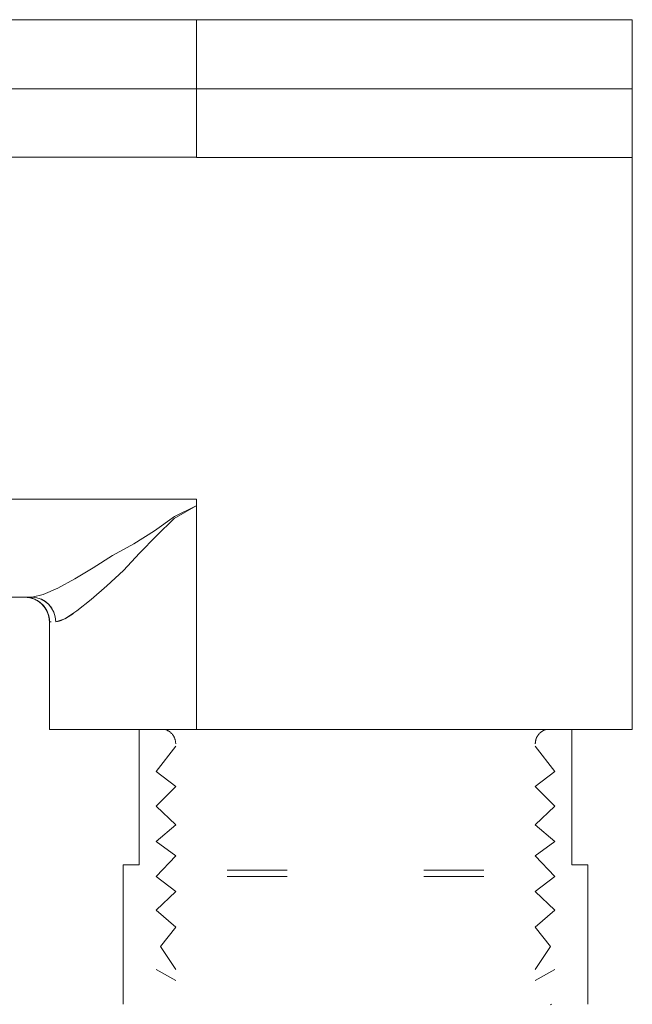
# Model space of a CAD drawing. Units: metres. Extents: x -3 to 228, y -17 to 9.
# Drawn here: x 200 to 200, y 5 to 5 of the extents above; entities that cross this region are included whole.
import ezdxf

# ---------------------------------------------------------------- set-up
doc = ezdxf.new("R2010")
doc.units = ezdxf.units.M
doc.layers.add('CS-INSTAL', color=1, linetype='Continuous', lineweight=9)
doc.layers.add('Importaciones en familias', color=7, linetype='Continuous', lineweight=9)

# ---------------------------------------------------------------- blocks, each defined once
blk = doc.blocks.new('URREA-RIO-2211B1 - 2211B-Bloque_dwg-1600733-FACHADA POSTERIOR PERMISOS')
at = {"layer": 'Importaciones en familias'}
for p, q in [((-14.556555, 4.846007), (-14.811999, 4.846007)), ((-14.556555, 4.846007), (-14.811999, 4.846007)), ((-14.556555, 4.846002), (-14.811999, 4.846002)), ((-14.556555, 4.846007), (-14.556555, 4.84242)), ((-14.533916, 4.846002), (-14.556555, 4.846002)), ((-14.533916, 4.842416), (-14.533916, 4.846002)), ((-14.556555, 4.84242), (-14.811999, 4.84242)), ((-14.556555, 4.84242), (-14.556555, 4.84084)), ((-14.556555, 4.84084), (-14.556555, 4.842416)), ((-14.533916, 4.842416), (-14.556555, 4.842416)), ((-14.533916, 4.838863), (-14.533916, 4.842416)), ((-14.556555, 4.840838), (-14.556555, 4.838865)), ((-14.556555, 4.838865), (-14.556555, 4.840836)), ((-14.811999, 4.838867), (-14.556555, 4.838867)), ((-14.556555, 4.838863), (-14.533916, 4.838863)), ((-14.533916, 4.809182), (-14.533916, 4.838863)), ((-14.556555, 4.821133), (-14.811999, 4.821133)), ((-14.556555, 4.821133), (-14.556555, 4.820826)), ((-14.556555, 4.809182), (-14.556555, 4.821133)), ((-14.556555, 4.809182), (-14.556555, 4.820788)), ((-14.811999, 4.816037), (-14.565086, 4.816037)), ((-14.565086, 4.816037), (-14.811999, 4.816037)), ((-14.564187, 4.814763), (-14.564187, 4.809182)), ((-14.564187, 4.814763), (-14.564187, 4.809182)), ((-14.564107, 4.814763), (-14.564187, 4.814763)), ((-14.564187, 4.814763), (-14.564107, 4.814763)), ((-14.564187, 4.809182), (-14.564187, 4.814763)), ((-14.564187, 4.814763), (-14.564187, 4.809182)), ((-14.559525, 4.809182), (-14.559525, 4.80215)), ((-14.533916, 4.809182), (-14.556555, 4.809182)), ((-14.537063, 4.809182), (-14.537063, 4.80215)), ((-14.557632, 4.80831), (-14.558651, 4.806987)), ((-14.537936, 4.806987), (-14.538955, 4.80831)), ((-14.558651, 4.806987), (-14.557632, 4.806211)), ((-14.538955, 4.806211), (-14.537936, 4.806987)), ((-14.557632, 4.806211), (-14.558651, 4.805189)), ((-14.537936, 4.805189), (-14.538955, 4.806211)), ((-14.558651, 4.805189), (-14.557632, 4.804224)), ((-14.538955, 4.804224), (-14.537936, 4.805189)), ((-14.557632, 4.804224), (-14.558651, 4.80337)), ((-14.537936, 4.80337), (-14.538955, 4.804224)), ((-14.558651, 4.80337), (-14.557632, 4.80261)), ((-14.538955, 4.80261), (-14.537936, 4.80337)), ((-14.557632, 4.80261), (-14.558651, 4.80155)), ((-14.537936, 4.80155), (-14.538955, 4.80261)), ((-14.560359, 4.80215), (-14.560359, 4.794913)), ((-14.559525, 4.80215), (-14.560359, 4.80215)), ((-14.554951, 4.801866), (-14.551836, 4.801866)), ((-14.541636, 4.801866), (-14.544751, 4.801866)), ((-14.537063, 4.80215), (-14.536228, 4.80215)), ((-14.536228, 4.794913), (-14.536228, 4.80215)), ((-14.558651, 4.80155), (-14.557632, 4.800759)), ((-14.551836, 4.80155), (-14.554951, 4.80155)), ((-14.544751, 4.80155), (-14.541636, 4.80155)), ((-14.538955, 4.800759), (-14.537936, 4.80155)), ((-14.557632, 4.800759), (-14.558651, 4.799796)), ((-14.537936, 4.799796), (-14.538955, 4.800759)), ((-14.558651, 4.799796), (-14.557632, 4.798921)), ((-14.538955, 4.798921), (-14.537936, 4.799796)), ((-14.557632, 4.798921), (-14.558416, 4.797912)), ((-14.538172, 4.797912), (-14.538955, 4.798921)), ((-14.558416, 4.797912), (-14.557632, 4.796716)), ((-14.538955, 4.796716), (-14.538172, 4.797912)), ((-14.558651, 4.796716), (-14.557632, 4.796156)), ((-14.538955, 4.796156), (-14.537936, 4.796716))]:
    blk.add_line(p, q, dxfattribs=at)
at = {"layer": 'Importaciones en familias', "flags": 128}
for points in [[(-14.556566, 4.820772), (-14.557686, 4.820223), (-14.558731, 4.81948), (-14.559812, 4.818814), (-14.560914, 4.818205), (-14.56192, 4.817571), (-14.562875, 4.816996), (-14.563752, 4.816514), (-14.56451, 4.816171), (-14.565086, 4.816037)], [(-14.563866, 4.814763), (-14.563392, 4.814919), (-14.562761, 4.815331), (-14.562021, 4.815919), (-14.561209, 4.816628), (-14.560351, 4.817416), (-14.559515, 4.818332), (-14.55863, 4.819229), (-14.557708, 4.820119), (-14.556566, 4.820772)], [(-14.564187, 4.814763), (-14.564188, 4.814814), (-14.564192, 4.814864), (-14.564197, 4.814915), (-14.564204, 4.814966), (-14.564213, 4.815016), (-14.564224, 4.815065), (-14.564237, 4.815115), (-14.564252, 4.815163), (-14.564269, 4.815211), (-14.564288, 4.815259), (-14.564309, 4.815305), (-14.564331, 4.815351), (-14.564356, 4.815396), (-14.564382, 4.815439), (-14.56441, 4.815482), (-14.56444, 4.815523), (-14.564471, 4.815564), (-14.564504, 4.815603), (-14.564538, 4.81564), (-14.564574, 4.815676), (-14.564611, 4.815711), (-14.56465, 4.815745), (-14.56469, 4.815776), (-14.564731, 4.815806), (-14.564773, 4.815835), (-14.564817, 4.815861), (-14.564861, 4.815886), (-14.564906, 4.815909), (-14.564953, 4.815931), (-14.565, 4.81595), (-14.565048, 4.815968), (-14.565096, 4.815983), (-14.565145, 4.815997), (-14.565195, 4.816008), (-14.565245, 4.816018), (-14.565295, 4.816026), (-14.565346, 4.816031)], [(-14.556555, 4.809182), (-14.561953, 4.809182), (-14.564187, 4.809182)], [(-14.557632, 4.808437), (-14.557633, 4.808468), (-14.557635, 4.808498), (-14.557638, 4.808529), (-14.557642, 4.808559), (-14.557647, 4.808589), (-14.557654, 4.808619), (-14.557662, 4.808649), (-14.557671, 4.808678), (-14.557681, 4.808707), (-14.557693, 4.808735), (-14.557705, 4.808763), (-14.557719, 4.80879), (-14.557733, 4.808817), (-14.557749, 4.808843), (-14.557766, 4.808869), (-14.557784, 4.808894), (-14.557802, 4.808918), (-14.557822, 4.808941), (-14.557843, 4.808964), (-14.557864, 4.808986), (-14.557886, 4.809007), (-14.55791, 4.809027), (-14.557934, 4.809046), (-14.557958, 4.809064), (-14.557984, 4.809081), (-14.55801, 4.809097), (-14.558036, 4.809112), (-14.558064, 4.809125), (-14.558091, 4.809138), (-14.55812, 4.80915), (-14.558148, 4.80916), (-14.558177, 4.80917), (-14.558207, 4.809178), (-14.558225, 4.809182)], [(-14.538362, 4.809182), (-14.538392, 4.809175), (-14.538421, 4.809166), (-14.53845, 4.809156), (-14.538479, 4.809145), (-14.538507, 4.809133), (-14.538534, 4.80912), (-14.538561, 4.809106), (-14.538588, 4.80909), (-14.538613, 4.809074), (-14.538639, 4.809057), (-14.538663, 4.809038), (-14.538687, 4.809019), (-14.53871, 4.808999), (-14.538732, 4.808977), (-14.538753, 4.808955), (-14.538773, 4.808932), (-14.538792, 4.808909), (-14.538811, 4.808884), (-14.538828, 4.808859), (-14.538844, 4.808833), (-14.53886, 4.808807), (-14.538874, 4.80878), (-14.538887, 4.808752), (-14.538899, 4.808724), (-14.53891, 4.808695), (-14.53892, 4.808666), (-14.538928, 4.808637), (-14.538936, 4.808607), (-14.538942, 4.808578), (-14.538947, 4.808547), (-14.538951, 4.808517), (-14.538953, 4.808487), (-14.538955, 4.808456), (-14.538955, 4.808437)], [(-14.538101, 4.794913), (-14.538177, 4.79488)]]:
    blk.add_lwpolyline(points, dxfattribs=at)
at = {"layer": 'Importaciones en familias'}
blk.add_arc((-14.565461, 4.814763), 0.001274, 0, 90, dxfattribs=at)
for centre, ratio in [((-14.565086, 4.814763), 0.957929), ((-14.565083, 4.814763), 0.957474)]:
    blk.add_ellipse(centre, major_axis=(0, 0.001274), ratio=ratio, start_param=4.712389, end_param=6.283185, dxfattribs=at)
for points in [[(-14.564187, 4.814763), (-14.564187, 4.814929), (-14.564254, 4.815263), (-14.564537, 4.815687), (-14.564961, 4.81597), (-14.565295, 4.816037), (-14.565461, 4.816037)], [(-14.562946, 4.815192), (-14.563329, 4.814929), (-14.563651, 4.814763), (-14.563864, 4.814763)]]:
    blk.add_open_spline(points, degree=3, dxfattribs=at)
blk = doc.blocks.new('URREA-RIO-2211B1 - Accesorios_baño-1602423-FACHADA POSTERIOR PERMISOS')
blk.add_blockref('URREA-RIO-2211B1 - 2211B-Bloque_dwg-1600733-FACHADA POSTERIOR PERMISOS', (0, 0))

msp = doc.modelspace()

# ---------------------------------------------------------------- block references
at = {"layer": 'CS-INSTAL'}
msp.add_blockref('URREA-RIO-2211B1 - Accesorios_baño-1602423-FACHADA POSTERIOR PERMISOS', (214.645181, 0), dxfattribs=at)

doc.saveas('drawing.dxf')
